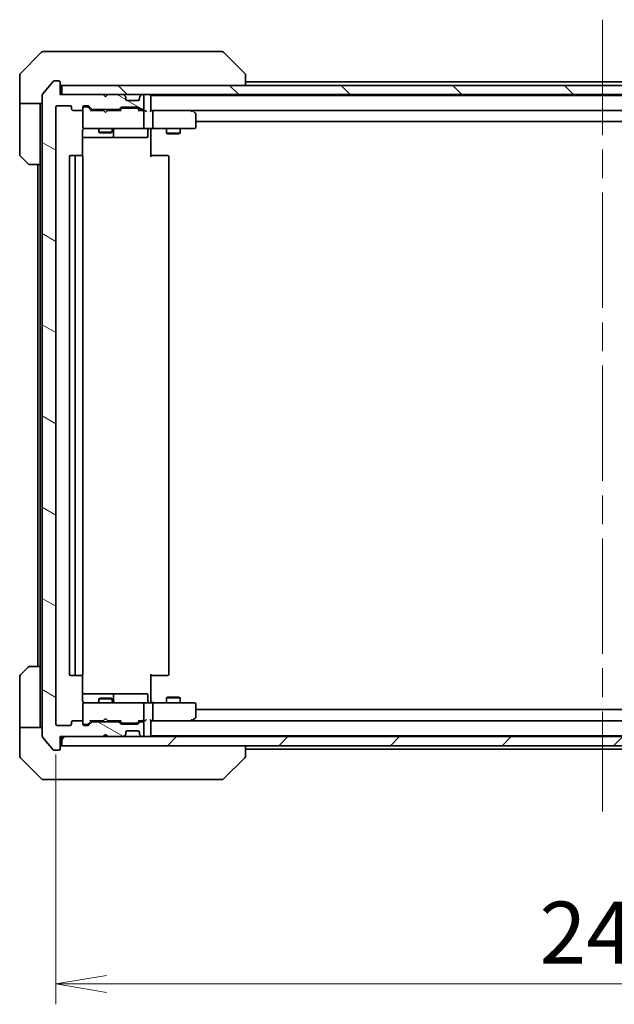
# Model space of a CAD drawing. Units: millimetres. Extents: x 65 to 8336, y 36 to 1582.
# Drawn here: x 3519 to 3651, y 1139 to 1357 of the extents above; entities that cross this region are included whole.
import ezdxf

# ---------------------------------------------------------------- set-up
doc = ezdxf.new("R2010")
doc.units = ezdxf.units.MM
doc.header["$LTSCALE"] = 4.5
doc.linetypes.add('CHAIN', pattern=[0.3543, 0.2362, -0.0295, 0.0591, -0.0295])
doc.layers.get('Defpoints').update_dxf_attribs({"lineweight": 25})
for name, color, linetype, lineweight in [('Centerline (ISO)', 131, 'Continuous', 18), ('Dimension (ISO)', 7, 'Continuous', 18), ('Hatch (ISO)', 1, 'Continuous', 18), ('Visible (ISO)', 7, 'Continuous', 35)]:
    doc.layers.add(name, color=color, linetype=linetype, lineweight=lineweight)
doc.styles.add('Note Text (TK)', font='MS PGothic.ttf')
doc.dimstyles.new('Default - Method 1b (TK)', dxfattribs={"dimscale": 4.5, "dimtxt": 2.5, "dimasz": 2.5, "dimexe": 1, "dimexo": 1.5, "dimgap": 1, "dimtad": 1, "dimdsep": 46, "dimtxsty": 'Note Text (TK)', "dimblk": 'OPEN', "dimcen": 0.09, "dimdle": 5, "dimclrd": 100, "dimclre": 100, "dimclrt": 7, "dimadec": 1, "dimazin": 1, "dimtfac": 1, "dimtmove": 0, "dimatfit": 3, "dimldrblk": 'OPEN', "dimfxl": 1, "dimtolj": 1, "dimlwd": -1, "dimlwe": -1, "dimarcsym": 0})

# ---------------------------------------------------------------- blocks, each defined once
blk = doc.blocks.new('_Open')
at = {"color": 0, "linetype": 'ByBlock', "lineweight": -2}
for p, q in [((-1, 0.167), (0, 0)), ((-1, -0.167), (0, 0)), ((0, 0), (-1, 0))]:
    blk.add_line(p, q, dxfattribs=at)
blk = doc.blocks.new('*D50')
at = {"layer": 'Defpoints', "color": 0}
for p in [(3527.3, 1201.1), (3769.3, 1201.1), (3769.3, 1143.61)]:
    blk.add_point(p, dxfattribs=at)
at = {"layer": 'Dimension (ISO)', "color": 100}
for p, q in [((3527.3, 1194.35), (3527.3, 1139.11)), ((3769.3, 1194.35), (3769.3, 1139.11)), ((3538.55, 1143.61), (3758.05, 1143.61))]:
    blk.add_line(p, q, dxfattribs=at)
at = {"layer": 'Dimension (ISO)', "color": 100, "xscale": 11.25, "yscale": 11.25, "zscale": 11.25, "rotation": 180}
blk.add_blockref('_Open', (3527.3, 1143.61), dxfattribs=at)
at = {"layer": 'Dimension (ISO)', "color": 100, "xscale": 11.25, "yscale": 11.25, "zscale": 11.25}
blk.add_blockref('_Open', (3769.3, 1143.61), dxfattribs=at)
at = {"layer": 'Dimension (ISO)', "color": 7, "insert": (3634.37, 1154.96), "char_height": 11.25, "attachment_point": 4, "style": 'Note Text (TK)'}
blk.add_mtext('\\A1;\\fMS PGothic|b0|i0;{\\H13.6950;242}', dxfattribs=at)

msp = doc.modelspace()

# ---------------------------------------------------------------- hatches: boundary and pattern name
at = {"layer": 'Hatch (ISO)'}
h = msp.add_hatch(dxfattribs=at)
h.set_pattern_fill('ANSI31', color=256, scale=139.7, angle=105.000246, style=0)
h.set_pattern_definition([(150.00025, (1755, -8), (-8.73119, -15.123), [])])
edge = h.paths.add_edge_path()
edge.add_ellipse((3527.9963, 1195.5978), major_axis=(0.3, 0), ratio=1, start_angle=270, end_angle=360)
edge.add_line((3528.2963, 1195.5978), (3528.2963, 1198.2978))
edge.add_line((3528.2963, 1198.2978), (3537.7963, 1198.2978))
edge.add_line((3537.7963, 1198.2978), (3538.2963, 1198.7978))
edge.add_line((3538.2963, 1198.7978), (3538.7963, 1198.2978))
edge.add_line((3538.7963, 1198.2978), (3542.172, 1198.2978))
edge.add_ellipse((3542.172, 1198.5978), major_axis=(0.3, 0), ratio=1, start_angle=270, end_angle=315)
edge.add_line((3542.3842, 1198.3857), (3542.7084, 1198.7099))
edge.add_ellipse((3542.4963, 1198.9221), major_axis=(0.2121, 0.2121), ratio=1, start_angle=270, end_angle=315)
edge.add_line((3542.7963, 1198.9221), (3542.7963, 1199.2978))
edge.add_ellipse((3543.0963, 1199.2978), major_axis=(0, 0.3), ratio=1, start_angle=0, end_angle=90, ccw=False)
edge.add_line((3543.0963, 1199.5978), (3545.4963, 1199.5978))
edge.add_ellipse((3545.4963, 1199.2978), major_axis=(0.3, 0), ratio=1, start_angle=0, end_angle=90, ccw=False)
edge.add_line((3545.7963, 1199.2978), (3545.7963, 1198.9221))
edge.add_ellipse((3546.0963, 1198.9221), major_axis=(0, -0.3), ratio=1, start_angle=270, end_angle=315)
edge.add_line((3545.8842, 1198.7099), (3546.2084, 1198.3857))
edge.add_ellipse((3546.4206, 1198.5978), major_axis=(0.2121, -0.2121), ratio=1, start_angle=270, end_angle=315)
edge.add_line((3546.4206, 1198.2978), (3546.4963, 1198.2978))
edge.add_ellipse((3546.4963, 1198.5978), major_axis=(0.3, 0), ratio=1, start_angle=270, end_angle=360)
edge.add_line((3546.7963, 1198.5978), (3546.7963, 1201.2978))
edge.add_ellipse((3546.4963, 1201.2978), major_axis=(0, 0.3), ratio=1, start_angle=270, end_angle=360)
edge.add_line((3546.4963, 1201.5978), (3546.1206, 1201.5978))
edge.add_ellipse((3546.1206, 1201.2978), major_axis=(-0.3, 0), ratio=1, start_angle=270, end_angle=315)
edge.add_line((3545.9084, 1201.5099), (3545.5842, 1201.1857))
edge.add_ellipse((3545.372, 1201.3978), major_axis=(-0.2121, -0.2121), ratio=1, start_angle=45, end_angle=90, ccw=False)
edge.add_line((3545.372, 1201.0978), (3541.8706, 1201.0978))
edge.add_ellipse((3541.8706, 1201.3978), major_axis=(-0.3, 0), ratio=1, start_angle=45, end_angle=90, ccw=False)
edge.add_line((3541.6584, 1201.1857), (3541.3342, 1201.5099))
edge.add_ellipse((3541.122, 1201.2978), major_axis=(-0.2121, 0.2121), ratio=1, start_angle=270, end_angle=315)
edge.add_line((3541.122, 1201.5978), (3535.4706, 1201.5978))
edge.add_ellipse((3535.4706, 1201.2978), major_axis=(-0.3, 0), ratio=1, start_angle=270, end_angle=315)
edge.add_line((3535.2584, 1201.5099), (3534.6342, 1200.8857))
edge.add_ellipse((3534.422, 1201.0978), major_axis=(-0.2121, -0.2121), ratio=1, start_angle=45, end_angle=90, ccw=False)
edge.add_line((3534.422, 1200.7978), (3533.5963, 1200.7978))
edge.add_ellipse((3533.5963, 1201.0978), major_axis=(-0.3, 0), ratio=1, start_angle=0, end_angle=90, ccw=False)
edge.add_line((3533.2963, 1201.0978), (3533.2963, 1201.4978))
edge.add_ellipse((3532.9963, 1201.4978), major_axis=(0, 0.3), ratio=1, start_angle=270, end_angle=360)
edge.add_line((3532.9963, 1201.7978), (3531.0963, 1201.7978))
edge.add_ellipse((3531.0963, 1201.4978), major_axis=(-0.3, 0), ratio=1, start_angle=270, end_angle=360)
edge.add_line((3530.7963, 1201.4978), (3530.7963, 1201.0978))
edge.add_ellipse((3530.4963, 1201.0978), major_axis=(0, -0.3), ratio=1, start_angle=0, end_angle=90, ccw=False)
edge.add_line((3530.4963, 1200.7978), (3527.5963, 1200.7978))
edge.add_ellipse((3527.5963, 1201.0978), major_axis=(-0.3, 0), ratio=1, start_angle=0, end_angle=90, ccw=False)
edge.add_line((3527.2963, 1201.0978), (3527.2963, 1337.4978))
edge.add_ellipse((3527.5963, 1337.4978), major_axis=(0, 0.3), ratio=1, start_angle=0, end_angle=90, ccw=False)
edge.add_line((3527.5963, 1337.7978), (3530.4963, 1337.7978))
edge.add_ellipse((3530.4963, 1337.4978), major_axis=(0.3, 0), ratio=1, start_angle=0, end_angle=90, ccw=False)
edge.add_line((3530.7963, 1337.4978), (3530.7963, 1337.0978))
edge.add_ellipse((3531.0963, 1337.0978), major_axis=(0, -0.3), ratio=1, start_angle=270, end_angle=360)
edge.add_line((3531.0963, 1336.7978), (3532.9963, 1336.7978))
edge.add_ellipse((3532.9963, 1337.0978), major_axis=(0.3, 0), ratio=1, start_angle=270, end_angle=360)
edge.add_line((3533.2963, 1337.0978), (3533.2963, 1337.4978))
edge.add_ellipse((3533.5963, 1337.4978), major_axis=(0, 0.3), ratio=1, start_angle=0, end_angle=90, ccw=False)
edge.add_line((3533.5963, 1337.7978), (3534.422, 1337.7978))
edge.add_ellipse((3534.422, 1337.4978), major_axis=(0.3, 0), ratio=1, start_angle=45, end_angle=90, ccw=False)
edge.add_line((3534.6342, 1337.7099), (3535.2584, 1337.0857))
edge.add_ellipse((3535.4706, 1337.2978), major_axis=(0.2121, -0.2121), ratio=1, start_angle=270, end_angle=315)
edge.add_line((3535.4706, 1336.9978), (3541.122, 1336.9978))
edge.add_ellipse((3541.122, 1337.2978), major_axis=(0.3, 0), ratio=1, start_angle=270, end_angle=315)
edge.add_line((3541.3342, 1337.0857), (3541.6584, 1337.4099))
edge.add_ellipse((3541.8706, 1337.1978), major_axis=(0.2121, 0.2121), ratio=1, start_angle=45, end_angle=90, ccw=False)
edge.add_line((3541.8706, 1337.4978), (3545.372, 1337.4978))
edge.add_ellipse((3545.372, 1337.1978), major_axis=(0.3, 0), ratio=1, start_angle=45, end_angle=90, ccw=False)
edge.add_line((3545.5842, 1337.4099), (3545.9084, 1337.0857))
edge.add_ellipse((3546.1206, 1337.2978), major_axis=(0.2121, -0.2121), ratio=1, start_angle=270, end_angle=315)
edge.add_line((3546.1206, 1336.9978), (3546.4963, 1336.9978))
edge.add_ellipse((3546.4963, 1337.2978), major_axis=(0.3, 0), ratio=1, start_angle=270, end_angle=360)
edge.add_line((3546.7963, 1337.2978), (3546.7963, 1339.9978))
edge.add_ellipse((3546.4963, 1339.9978), major_axis=(0, 0.3), ratio=1, start_angle=270, end_angle=360)
edge.add_line((3546.4963, 1340.2978), (3546.4206, 1340.2978))
edge.add_ellipse((3546.4206, 1339.9978), major_axis=(-0.3, 0), ratio=1, start_angle=270, end_angle=315)
edge.add_line((3546.2084, 1340.2099), (3545.8842, 1339.8857))
edge.add_ellipse((3546.0963, 1339.6735), major_axis=(-0.2121, -0.2121), ratio=1, start_angle=270, end_angle=315)
edge.add_line((3545.7963, 1339.6735), (3545.7963, 1339.2978))
edge.add_ellipse((3545.4963, 1339.2978), major_axis=(0, -0.3), ratio=1, start_angle=0, end_angle=90, ccw=False)
edge.add_line((3545.4963, 1338.9978), (3543.0963, 1338.9978))
edge.add_ellipse((3543.0963, 1339.2978), major_axis=(-0.3, 0), ratio=1, start_angle=0, end_angle=90, ccw=False)
edge.add_line((3542.7963, 1339.2978), (3542.7963, 1339.6735))
edge.add_ellipse((3542.4963, 1339.6735), major_axis=(0, 0.3), ratio=1, start_angle=270, end_angle=315)
edge.add_line((3542.7084, 1339.8857), (3542.3842, 1340.2099))
edge.add_ellipse((3542.172, 1339.9978), major_axis=(-0.2121, 0.2121), ratio=1, start_angle=270, end_angle=315)
edge.add_line((3542.172, 1340.2978), (3538.7963, 1340.2978))
edge.add_line((3538.7963, 1340.2978), (3538.2963, 1339.7978))
edge.add_line((3538.2963, 1339.7978), (3537.7963, 1340.2978))
edge.add_line((3537.7963, 1340.2978), (3528.2963, 1340.2978))
edge.add_line((3528.2963, 1340.2978), (3528.2963, 1342.9978))
edge.add_ellipse((3527.9963, 1342.9978), major_axis=(0, 0.3), ratio=1, start_angle=270, end_angle=360)
edge.add_line((3527.9963, 1343.2978), (3526.9368, 1343.2978))
edge.add_ellipse((3526.9368, 1342.9978), major_axis=(-0.3, 0), ratio=1, start_angle=270, end_angle=320.194429)
edge.add_line((3526.7063, 1343.1898), (3524.3658, 1340.3812))
edge.add_ellipse((3524.5963, 1340.1892), major_axis=(-0.1921, -0.2305), ratio=1, start_angle=270, end_angle=309.805571)
edge.add_line((3524.2963, 1340.1892), (3524.2963, 1198.4064))
edge.add_ellipse((3524.5963, 1198.4064), major_axis=(0, -0.3), ratio=1, start_angle=270, end_angle=309.805571)
edge.add_line((3524.3658, 1198.2144), (3526.7063, 1195.4057))
edge.add_ellipse((3526.9368, 1195.5978), major_axis=(0.1921, -0.2305), ratio=1, start_angle=270, end_angle=320.194429)
edge.add_line((3526.9368, 1195.2978), (3527.9963, 1195.2978))
h = msp.add_hatch(dxfattribs=at)
h.set_pattern_fill('ANSI31', color=256, scale=139.7, angle=90.00021, style=0)
h.set_pattern_definition([(135.0002, (1755, -8), (-12.34781, -12.3479), [])])
h.paths.add_polyline_path([(3767.9963, 1340.2978), (3767.9963, 1342.2978), (3528.5963, 1342.2978), (3528.5963, 1340.2978)])
h = msp.add_hatch(dxfattribs=at)
h.set_pattern_fill('ANSI31', color=256, scale=139.7, style=0)
h.set_pattern_definition([(45, (1755, -8), (-12.34785, 12.34785), [])])
h.paths.add_polyline_path([(3767.9963, 1196.2978), (3767.9963, 1198.2978), (3528.5963, 1198.2978), (3528.5963, 1196.2978)])

# ---------------------------------------------------------------- linework, layer by layer
at = {"layer": 'Centerline (ISO)', "linetype": 'CHAIN', "ltscale": 23.990969}
msp.add_line((3648.2963, 1356.8478), (3648.2963, 1181.7478), dxfattribs=at)
at = {"layer": 'Visible (ISO)'}
for p, q in [((3524.1498, 1349.6513), (3519.4427, 1344.9442)), ((3524.5034, 1349.7978), (3527.2963, 1349.7978)), ((3528.6334, 1349.7978), (3527.2963, 1349.7978)), ((3530.1015, 1349.7978), (3528.6334, 1349.7978)), ((3563.1135, 1349.7978), (3530.1015, 1349.7978)), ((3564.0892, 1349.7978), (3563.1135, 1349.7978)), ((3564.4427, 1349.6513), (3569.1498, 1344.9442)), ((3519.2963, 1342.2978), (3519.2963, 1344.5907)), ((3569.2963, 1344.5906), (3569.2963, 1344.5907)), ((3569.2963, 1342.2978), (3569.2963, 1344.5906)), ((3519.2963, 1338.2978), (3519.2963, 1342.2978)), ((3526.7063, 1343.1898), (3524.3658, 1340.3812)), ((3527.9963, 1343.2978), (3526.9368, 1343.2978)), ((3528.2963, 1340.2978), (3528.2963, 1342.9978)), ((3767.9963, 1342.2978), (3528.5963, 1342.2978)), ((3528.5963, 1342.2978), (3528.5963, 1340.2978)), ((3727.2963, 1343.0978), (3569.2963, 1343.0978)), ((3524.2963, 1340.1892), (3524.2963, 1198.4064)), ((3537.7963, 1340.2978), (3528.2963, 1340.2978)), ((3528.5963, 1340.2978), (3767.9963, 1340.2978)), ((3538.2963, 1339.7978), (3537.7963, 1340.2978)), ((3538.7963, 1340.2978), (3538.2963, 1339.7978)), ((3542.172, 1340.2978), (3538.7963, 1340.2978)), ((3542.7084, 1339.8857), (3542.3842, 1340.2099)), ((3542.7289, 1339.8652), (3542.7084, 1339.8857)), ((3542.7963, 1339.2978), (3542.7963, 1339.6735)), ((3545.7963, 1339.6735), (3545.7963, 1339.2978)), ((3545.8842, 1339.8857), (3545.8637, 1339.8652)), ((3546.2084, 1340.2099), (3545.8842, 1339.8857)), ((3546.4963, 1340.2978), (3546.4206, 1340.2978)), ((3546.7963, 1337.2978), (3546.7963, 1339.9978)), ((3548.2963, 1340.0978), (3548.2963, 1340.2978)), ((3548.2963, 1339.9978), (3548.2963, 1340.0978)), ((3748.2963, 1340.0978), (3548.2963, 1340.0978)), ((3548.2963, 1336.7099), (3548.2963, 1339.9978)), ((3524.2963, 1338.2978), (3519.2963, 1338.2978)), ((3519.2963, 1338.2978), (3519.2963, 1337.2978)), ((3519.2963, 1337.2978), (3519.2963, 1327.0049)), ((3523.7963, 1337.2978), (3523.7963, 1338.2978)), ((3523.7963, 1324.7978), (3523.7963, 1337.2978)), ((3527.2963, 1201.0978), (3527.2963, 1337.4978)), ((3527.5963, 1337.7978), (3530.4963, 1337.7978)), ((3530.7963, 1337.4978), (3530.7963, 1337.0978)), ((3533.2963, 1337.0978), (3533.2963, 1337.4978)), ((3533.2963, 1337.0978), (3533.2963, 1333.0978)), ((3533.5963, 1337.7978), (3534.422, 1337.7978)), ((3534.0855, 1337.5978), (3533.5963, 1337.5978)), ((3534.222, 1337.5978), (3534.0855, 1337.5978)), ((3535.1463, 1336.7978), (3534.4342, 1337.5099)), ((3534.6342, 1337.7099), (3535.2584, 1337.0857)), ((3535.4706, 1336.9978), (3541.122, 1336.9978)), ((3536.7963, 1336.9978), (3536.7963, 1336.7978)), ((3539.7963, 1336.9978), (3539.7963, 1336.7978)), ((3541.3342, 1337.0857), (3541.6584, 1337.4099)), ((3541.8584, 1337.2099), (3541.4463, 1336.7978)), ((3541.8706, 1337.4978), (3545.372, 1337.4978)), ((3542.214, 1337.2978), (3542.0706, 1337.2978)), ((3545.0286, 1337.2978), (3542.214, 1337.2978)), ((3545.4963, 1338.9978), (3543.0963, 1338.9978)), ((3545.172, 1337.2978), (3545.0286, 1337.2978)), ((3545.3842, 1337.2099), (3545.7963, 1336.7978)), ((3545.5842, 1337.4099), (3545.9084, 1337.0857)), ((3546.1206, 1336.9978), (3546.4963, 1336.9978)), ((3531.0963, 1336.7978), (3532.9963, 1336.7978)), ((3537.7963, 1336.7978), (3534.9702, 1336.7978)), ((3537.8563, 1336.7378), (3537.7963, 1336.7978)), ((3538.2963, 1336.2978), (3537.8563, 1336.7378)), ((3538.2963, 1336.2978), (3538.7363, 1336.7378)), ((3538.7963, 1336.7978), (3538.7363, 1336.7378)), ((3541.6224, 1336.7978), (3538.7963, 1336.7978)), ((3546.4963, 1336.7978), (3545.6202, 1336.7978)), ((3546.872, 1336.7978), (3546.4963, 1336.7978)), ((3546.7963, 1333.0978), (3546.7963, 1336.4978)), ((3548.672, 1336.7978), (3548.2963, 1336.7978)), ((3557.263, 1336.7978), (3548.672, 1336.7978)), ((3548.672, 1336.7978), (3747.9206, 1336.7978)), ((3548.7963, 1333.0978), (3548.7963, 1336.4978)), ((3557.2329, 1336.4978), (3557.3885, 1336.6534)), ((3557.443, 1336.7378), (3557.363, 1336.7978)), ((3558.1763, 1336.1878), (3557.443, 1336.7378)), ((3558.2963, 1333.0978), (3558.2963, 1335.9478)), ((3533.2963, 1333.0978), (3533.2963, 1333.0745)), ((3533.5963, 1332.7978), (3534.4817, 1332.7978)), ((3534.4817, 1332.7978), (3545.6781, 1332.7978)), ((3536.7963, 1332.7978), (3536.7963, 1331.9478)), ((3539.7963, 1332.7978), (3539.7963, 1331.9478)), ((3545.6781, 1332.7978), (3546.4963, 1332.7978)), ((3548.672, 1332.7978), (3546.4963, 1332.7978)), ((3548.2963, 1332.7901), (3548.2963, 1332.5728)), ((3548.2963, 1332.2978), (3548.2963, 1332.5728)), ((3548.672, 1332.7978), (3557.2329, 1332.7978)), ((3551.7963, 1332.7978), (3551.7963, 1331.7478)), ((3554.7963, 1332.7978), (3554.7963, 1331.7478)), ((3557.2329, 1332.7978), (3557.9963, 1332.7978)), ((3558.2963, 1334.2978), (3738.2963, 1334.2978)), ((3533.2065, 1326.7119), (3533.2065, 1332.2978)), ((3533.2065, 1330.7978), (3539.6192, 1330.7978)), ((3536.7963, 1331.9478), (3539.7963, 1331.9478)), ((3537.103, 1331.7944), (3536.7963, 1331.9478)), ((3539.4896, 1331.7944), (3537.103, 1331.7944)), ((3539.4896, 1331.7944), (3539.7963, 1331.9478)), ((3539.6192, 1330.7978), (3539.7908, 1330.7978)), ((3539.7908, 1330.7978), (3543.4653, 1330.7978)), ((3540.0908, 1331.0978), (3540.0908, 1332.4978)), ((3543.4653, 1330.7978), (3547.395, 1330.7978)), ((3547.695, 1332.4978), (3547.695, 1331.0978)), ((3548.2963, 1332.2978), (3548.2963, 1326.4978)), ((3551.7963, 1331.7478), (3554.7963, 1331.7478)), ((3552.103, 1331.5944), (3551.7963, 1331.7478)), ((3554.4896, 1331.5944), (3552.103, 1331.5944)), ((3554.4896, 1331.5944), (3554.7963, 1331.7478)), ((3521.1498, 1324.9442), (3519.4427, 1326.6513)), ((3530.2963, 1326.4978), (3530.2963, 1212.0978)), ((3531.8963, 1326.7978), (3530.5963, 1326.7978)), ((3531.5963, 1326.4978), (3531.5963, 1212.0978)), ((3532.0892, 1326.7978), (3531.8963, 1326.7978)), ((3532.0892, 1326.7978), (3532.2306, 1326.7978)), ((3532.9377, 1326.7978), (3532.2306, 1326.7978)), ((3532.9377, 1326.7978), (3532.9963, 1326.7978)), ((3533.2963, 1212.0978), (3533.2963, 1326.4978)), ((3548.2963, 1326.7978), (3548.7105, 1326.7978)), ((3551.0892, 1326.7978), (3548.7105, 1326.7978)), ((3551.0892, 1326.7978), (3551.2306, 1326.7978)), ((3551.9377, 1326.7978), (3551.2306, 1326.7978)), ((3551.9377, 1326.7978), (3551.9963, 1326.7978)), ((3552.2963, 1212.0978), (3552.2963, 1326.4978)), ((3523.7963, 1324.7978), (3521.5034, 1324.7978)), ((3523.2963, 1324.7978), (3523.2963, 1213.7978)), ((3523.7963, 1324.7978), (3523.7963, 1213.7978)), ((3519.4427, 1211.9442), (3521.1498, 1213.6513)), ((3521.5034, 1213.7978), (3523.7963, 1213.7978)), ((3523.7963, 1213.7978), (3523.7963, 1201.2978)), ((3519.2963, 1201.2978), (3519.2963, 1211.5907)), ((3530.5963, 1211.7978), (3531.8963, 1211.7978)), ((3531.8963, 1211.7978), (3532.0892, 1211.7978)), ((3532.2306, 1211.7978), (3532.0892, 1211.7978)), ((3532.2306, 1211.7978), (3532.9377, 1211.7978)), ((3532.9963, 1211.7978), (3532.9377, 1211.7978)), ((3533.2065, 1206.2978), (3533.2065, 1211.8837)), ((3548.2963, 1212.0978), (3548.2963, 1206.2978)), ((3548.7105, 1211.7978), (3548.2963, 1211.7978)), ((3548.7105, 1211.7978), (3551.0892, 1211.7978)), ((3551.2306, 1211.7978), (3551.0892, 1211.7978)), ((3551.2306, 1211.7978), (3551.9377, 1211.7978)), ((3551.9963, 1211.7978), (3551.9377, 1211.7978)), ((3539.6192, 1207.7978), (3533.2065, 1207.7978)), ((3537.103, 1206.8012), (3536.7963, 1206.6478)), ((3539.7963, 1206.6478), (3536.7963, 1206.6478)), ((3536.7963, 1205.7978), (3536.7963, 1206.6478)), ((3537.103, 1206.8012), (3539.4896, 1206.8012)), ((3539.4896, 1206.8012), (3539.7963, 1206.6478)), ((3539.7908, 1207.7978), (3539.6192, 1207.7978)), ((3543.4653, 1207.7978), (3539.7908, 1207.7978)), ((3539.7963, 1205.7978), (3539.7963, 1206.6478)), ((3540.0908, 1206.0978), (3540.0908, 1207.4978)), ((3547.395, 1207.7978), (3543.4653, 1207.7978)), ((3547.695, 1206.0978), (3547.695, 1207.4978)), ((3548.2963, 1206.0228), (3548.2963, 1206.2978)), ((3552.103, 1207.0012), (3551.7963, 1206.8478)), ((3554.7963, 1206.8478), (3551.7963, 1206.8478)), ((3551.7963, 1205.7978), (3551.7963, 1206.8478)), ((3552.103, 1207.0012), (3554.4896, 1207.0012)), ((3554.4896, 1207.0012), (3554.7963, 1206.8478)), ((3554.7963, 1205.7978), (3554.7963, 1206.8478)), ((3533.2963, 1205.5211), (3533.2963, 1205.4978)), ((3533.2963, 1205.4978), (3533.2963, 1201.4978)), ((3534.4817, 1205.7978), (3533.5963, 1205.7978)), ((3545.6781, 1205.7978), (3534.4817, 1205.7978)), ((3546.4963, 1205.7978), (3545.6781, 1205.7978)), ((3546.4963, 1205.7978), (3548.672, 1205.7978)), ((3546.7963, 1202.0978), (3546.7963, 1205.4978)), ((3548.2963, 1206.0228), (3548.2963, 1205.8055)), ((3557.2329, 1205.7978), (3548.672, 1205.7978)), ((3548.7963, 1202.0978), (3548.7963, 1205.4978)), ((3557.9963, 1205.7978), (3557.2329, 1205.7978)), ((3558.2963, 1202.6478), (3558.2963, 1205.4978)), ((3738.2963, 1204.2978), (3558.2963, 1204.2978)), ((3538.2963, 1202.2978), (3537.8563, 1201.8578)), ((3538.2963, 1202.2978), (3538.7363, 1201.8578)), ((3557.2329, 1202.0978), (3557.3885, 1201.9422)), ((3557.443, 1201.8578), (3558.1763, 1202.4078)), ((3519.2963, 1201.2978), (3519.2963, 1200.2978)), ((3519.2963, 1200.2978), (3524.2963, 1200.2978)), ((3519.2963, 1200.2978), (3519.2963, 1196.2978)), ((3523.7963, 1200.2978), (3523.7963, 1201.2978)), ((3530.4963, 1200.7978), (3527.5963, 1200.7978)), ((3530.7963, 1201.4978), (3530.7963, 1201.0978)), ((3532.9963, 1201.7978), (3531.0963, 1201.7978)), ((3533.2963, 1201.0978), (3533.2963, 1201.4978)), ((3533.5963, 1200.9978), (3534.0855, 1200.9978)), ((3534.422, 1200.7978), (3533.5963, 1200.7978)), ((3534.0855, 1200.9978), (3534.222, 1200.9978)), ((3535.1463, 1201.7978), (3534.4342, 1201.0857)), ((3535.2584, 1201.5099), (3534.6342, 1200.8857)), ((3534.9702, 1201.7978), (3537.7963, 1201.7978)), ((3541.122, 1201.5978), (3535.4706, 1201.5978)), ((3536.7963, 1201.5978), (3536.7963, 1201.7978)), ((3537.7963, 1201.7978), (3537.8563, 1201.8578)), ((3538.7363, 1201.8578), (3538.7963, 1201.7978)), ((3538.7963, 1201.7978), (3541.6224, 1201.7978)), ((3539.7963, 1201.5978), (3539.7963, 1201.7978)), ((3541.6584, 1201.1857), (3541.3342, 1201.5099)), ((3541.8584, 1201.3857), (3541.4463, 1201.7978)), ((3545.372, 1201.0978), (3541.8706, 1201.0978)), ((3542.0706, 1201.2978), (3542.214, 1201.2978)), ((3542.214, 1201.2978), (3545.0286, 1201.2978)), ((3545.0286, 1201.2978), (3545.172, 1201.2978)), ((3545.7963, 1201.7978), (3545.3842, 1201.3857)), ((3545.9084, 1201.5099), (3545.5842, 1201.1857)), ((3545.6202, 1201.7978), (3546.4963, 1201.7978)), ((3546.4963, 1201.5978), (3546.1206, 1201.5978)), ((3546.4963, 1201.7978), (3546.872, 1201.7978)), ((3546.7963, 1198.5978), (3546.7963, 1201.2978)), ((3548.2963, 1198.5978), (3548.2963, 1201.8857)), ((3548.2963, 1201.7978), (3548.672, 1201.7978)), ((3548.672, 1201.7978), (3557.263, 1201.7978)), ((3747.9206, 1201.7978), (3548.672, 1201.7978)), ((3557.363, 1201.7978), (3557.443, 1201.8578)), ((3524.3658, 1198.2144), (3526.7063, 1195.4057)), ((3528.2963, 1195.5978), (3528.2963, 1198.2978)), ((3528.2963, 1198.2978), (3537.7963, 1198.2978)), ((3767.9963, 1198.2978), (3528.5963, 1198.2978)), ((3528.5963, 1198.2978), (3528.5963, 1196.2978)), ((3537.7963, 1198.2978), (3538.2963, 1198.7978)), ((3538.2963, 1198.7978), (3538.7963, 1198.2978)), ((3538.7963, 1198.2978), (3542.172, 1198.2978)), ((3542.3842, 1198.3857), (3542.7084, 1198.7099)), ((3542.7084, 1198.7099), (3542.7289, 1198.7304)), ((3542.7963, 1198.9221), (3542.7963, 1199.2978)), ((3543.0963, 1199.5978), (3545.4963, 1199.5978)), ((3545.7963, 1199.2978), (3545.7963, 1198.9221)), ((3545.8637, 1198.7304), (3545.8842, 1198.7099)), ((3545.8842, 1198.7099), (3546.2084, 1198.3857)), ((3546.4206, 1198.2978), (3546.4963, 1198.2978)), ((3548.2963, 1198.4978), (3548.2963, 1198.5978)), ((3548.2963, 1198.2978), (3548.2963, 1198.4978)), ((3548.2963, 1198.4978), (3748.2963, 1198.4978)), ((3519.2963, 1196.2978), (3519.2963, 1194.0049)), ((3528.5963, 1196.2978), (3767.9963, 1196.2978)), ((3569.2963, 1194.005), (3569.2963, 1196.2978)), ((3569.2963, 1195.4978), (3727.2963, 1195.4978)), ((3519.4427, 1193.6513), (3524.1498, 1188.9442)), ((3526.9368, 1195.2978), (3527.9963, 1195.2978)), ((3564.4427, 1188.9442), (3569.1498, 1193.6513)), ((3569.2963, 1194.0049), (3569.2963, 1194.005)), ((3527.2963, 1188.7978), (3524.5034, 1188.7978)), ((3527.2963, 1188.7978), (3528.6334, 1188.7978)), ((3528.6334, 1188.7978), (3530.1015, 1188.7978)), ((3530.1015, 1188.7978), (3563.1135, 1188.7978)), ((3563.1135, 1188.7978), (3564.0892, 1188.7978))]:
    msp.add_line(p, q, dxfattribs=at)
for centre, radius, start, end in [((3524.5034, 1349.2978), 0.5, 90, 135), ((3564.0892, 1349.2978), 0.5, 45, 90), ((3519.7963, 1344.5907), 0.5, 135, 180), ((3568.7963, 1344.5907), 0.5, 0, 45), ((3526.9368, 1342.9978), 0.3, 90, 140.194429), ((3527.9963, 1342.9978), 0.3, 0, 90), ((3528.5963, 1342.5978), 0.3, 180, 270), ((3524.5963, 1340.1892), 0.3, 140.194429, 180), ((3542.172, 1339.9978), 0.3, 45, 90), ((3542.4963, 1339.6735), 0.3, 0, 45), ((3543.0963, 1339.2978), 0.3, 180, 270), ((3545.4963, 1339.2978), 0.3, 270, 0), ((3546.0963, 1339.6735), 0.3, 135, 180), ((3546.4206, 1339.9978), 0.3, 90, 135), ((3546.4963, 1339.9978), 0.3, 0, 90), ((3547.9963, 1339.9978), 0.3, 0, 90), ((3527.5963, 1337.4978), 0.3, 90, 180), ((3530.4963, 1337.4978), 0.3, 0, 90), ((3531.0963, 1337.0978), 0.3, 180, 270), ((3532.9963, 1337.0978), 0.3, 270, 0), ((3533.5963, 1337.4978), 0.3, 90, 180), ((3533.5963, 1337.2978), 0.3, 90, 180), ((3534.422, 1337.4978), 0.3, 45, 90), ((3535.4706, 1337.2978), 0.3, 225, 270), ((3541.122, 1337.2978), 0.3, 270, 315), ((3541.8706, 1337.1978), 0.3, 90, 135), ((3545.372, 1337.1978), 0.3, 45, 90), ((3546.1206, 1337.2978), 0.3, 225, 270), ((3546.4963, 1337.2978), 0.3, 270, 0), ((3546.4963, 1336.4978), 0.3, 66.562016, 90), ((3546.4963, 1336.4978), 0.3, 0, 31.244455), ((3557.263, 1336.4978), 0.3, 66.562004, 90), ((3557.263, 1336.4978), 0.3, 53.130102, 66.562021), ((3557.9963, 1335.9478), 0.3, 0, 53.130102), ((3533.5963, 1333.0978), 0.3, 180, 270), ((3533.5963, 1333.0724), 0.3, 180, 284.477512), ((3533.7963, 1332.2978), 0.5, 90, 104.477512), ((3540.3908, 1332.4978), 0.3, 90, 180), ((3546.4963, 1333.0978), 0.3, 270, 0), ((3547.995, 1332.4978), 0.3, 90, 180), ((3557.9963, 1333.0978), 0.3, 270, 0), ((3539.7908, 1331.0978), 0.3, 270, 0), ((3547.395, 1331.0978), 0.3, 270, 0), ((3519.7963, 1327.0049), 0.5, 180, 225), ((3530.5963, 1326.4978), 0.3, 90, 180), ((3531.8963, 1326.4978), 0.3, 90, 180), ((3532.9963, 1326.4978), 0.3, 0, 90), ((3551.9963, 1326.4978), 0.3, 0, 90), ((3521.5034, 1325.2978), 0.5, 225, 270), ((3521.5034, 1213.2978), 0.5, 90, 135), ((3519.7963, 1211.5907), 0.5, 135, 180), ((3530.5963, 1212.0978), 0.3, 180, 270), ((3531.8963, 1212.0978), 0.3, 180, 270), ((3532.9963, 1212.0978), 0.3, 270, 0), ((3551.9963, 1212.0978), 0.3, 270, 0), ((3539.7908, 1207.4978), 0.3, 0, 90), ((3547.395, 1207.4978), 0.3, 0, 90), ((3533.5963, 1205.5232), 0.3, 75.522488, 180), ((3533.5963, 1205.4978), 0.3, 90, 180), ((3533.7963, 1206.2978), 0.5, 255.522488, 270), ((3540.3908, 1206.0978), 0.3, 180, 270), ((3546.4963, 1205.4978), 0.3, 0, 90), ((3547.995, 1206.0978), 0.3, 180, 270), ((3557.9963, 1205.4978), 0.3, 0, 90), ((3546.4963, 1202.0978), 0.3, 328.755545, 0), ((3557.9963, 1202.6478), 0.3, 306.869898, 0), ((3527.5963, 1201.0978), 0.3, 180, 270), ((3530.4963, 1201.0978), 0.3, 270, 0), ((3531.0963, 1201.4978), 0.3, 90, 180), ((3532.9963, 1201.4978), 0.3, 0, 90), ((3533.5963, 1201.2978), 0.3, 180, 270), ((3533.5963, 1201.0978), 0.3, 180, 270), ((3534.422, 1201.0978), 0.3, 270, 315), ((3535.4706, 1201.2978), 0.3, 90, 135), ((3541.122, 1201.2978), 0.3, 45, 90), ((3541.8706, 1201.3978), 0.3, 225, 270), ((3545.372, 1201.3978), 0.3, 270, 315), ((3546.1206, 1201.2978), 0.3, 90, 135), ((3546.4963, 1202.0978), 0.3, 270, 293.437996), ((3546.4963, 1201.2978), 0.3, 0, 90), ((3557.263, 1202.0978), 0.3, 270, 293.437984), ((3557.263, 1202.0978), 0.3, 293.437984, 306.869898), ((3524.5963, 1198.4064), 0.3, 180, 219.805571), ((3542.172, 1198.5978), 0.3, 270, 315), ((3542.4963, 1198.9221), 0.3, 315, 0), ((3543.0963, 1199.2978), 0.3, 90, 180), ((3545.4963, 1199.2978), 0.3, 0, 90), ((3546.0963, 1198.9221), 0.3, 180, 225), ((3546.4206, 1198.5978), 0.3, 225, 270), ((3546.4963, 1198.5978), 0.3, 270, 0), ((3547.9963, 1198.5978), 0.3, 270, 0), ((3526.9368, 1195.5978), 0.3, 219.805571, 270), ((3527.9963, 1195.5978), 0.3, 270, 0), ((3528.5963, 1195.9978), 0.3, 90, 180), ((3519.7963, 1194.0049), 0.5, 180, 225), ((3568.7963, 1194.0049), 0.5, 315, 0), ((3524.5034, 1189.2978), 0.5, 225, 270), ((3564.0892, 1189.2978), 0.5, 270, 315)]:
    msp.add_arc(centre, radius, start, end, dxfattribs=at)
for centre, major_axis, ratio, start_param, end_param in [((3534.222, 1337.2978), (0.3, 0), 0.99985076, 0.78532354, 1.57079633), ((3542.0706, 1336.9978), (-0.3, 0), 0.99985076, 4.71238898, 5.49786177), ((3545.172, 1336.9978), (0.3, 0), 0.99985076, 0.78532354, 1.57079633), ((3534.8671, 1336.4978), (-0.1246, -0.2958), 0.40041045, 3.30861727, 3.95211838), ((3541.7255, 1336.4978), (0.1246, -0.2958), 0.40041045, 2.33106693, 2.97456804), ((3545.5171, 1336.4978), (-0.1246, -0.2958), 0.40041045, 3.30861727, 3.95211838), ((3546.4641, 1336.4978), (0.6487, 0.2044), 0.33843751, 1.23011504, 1.46454615), ((3546.4963, 1336.5203), (0.2515, 0.483), 0.33843751, 4.88684285, 5.16156968), ((3546.872, 1336.4978), (0.4243, 0), 0.70710678, 0.78539816, 1.57079633), ((3547.172, 1336.4978), (0.2772, -0.2772), 0.41421356, 1.17809725, 1.96349541), ((3547.9963, 1336.4978), (-0.2772, -0.2772), 0.41421356, 1.96349541, 2.74889357), ((3548.672, 1336.4978), (0, 0.3), 0.41421356, 4.71238898, 6.28318531), ((3557.2329, 1336.5203), (-0.2411, 0.4823), 0.37002441, 4.52944541, 4.80417225), ((3548.672, 1333.0978), (0, 0.3), 0.41421356, 3.14159265, 4.71238898), ((3548.672, 1205.4978), (0, 0.3), 0.41421356, 4.71238898, 6.28318531), ((3546.4963, 1202.0752), (0.2515, -0.483), 0.33843751, 1.12161563, 1.39634246), ((3547.172, 1202.0978), (0.2772, 0.2772), 0.41421356, 4.3196899, 5.10508806), ((3547.9963, 1202.0978), (0.2772, -0.2772), 0.41421356, 0.39269908, 1.17809725), ((3548.672, 1202.0978), (0, 0.3), 0.41421356, 3.14159265, 4.71238898), ((3557.2329, 1202.0752), (-0.2411, -0.4823), 0.37002441, 1.47901306, 1.75373989), ((3534.222, 1201.2978), (0.3, 0), 0.99985076, 4.71238898, 5.49786177), ((3534.8671, 1202.0978), (-0.1246, 0.2958), 0.40041045, 2.33106693, 2.97456804), ((3541.7255, 1202.0978), (0.1246, 0.2958), 0.40041045, 3.30861727, 3.95211838), ((3542.0706, 1201.5978), (-0.3, 0), 0.99985076, 0.78532354, 1.57079633), ((3545.172, 1201.5978), (0.3, 0), 0.99985076, 4.71238898, 5.49786177), ((3545.5171, 1202.0978), (-0.1246, 0.2958), 0.40041045, 2.33106693, 2.97456804), ((3546.4641, 1202.0978), (0.6487, -0.2044), 0.33843751, 4.81863915, 5.05307036), ((3546.872, 1202.0978), (0.4243, 0), 0.70710678, 4.71238898, 5.49778714)]:
    msp.add_ellipse(centre, major_axis=major_axis, ratio=ratio, start_param=start_param, end_param=end_param, dxfattribs=at)
for points, knots in [([(3546.6156, 1336.773), (3546.6212, 1336.7706), (3546.6266, 1336.7681), (3546.6606, 1336.7508), (3546.6868, 1336.7315), (3546.7241, 1336.6943), (3546.7406, 1336.6735), (3546.7528, 1336.6534)], [0.3810312192, 0.3810312192, 0.3810312192, 0.3810312192, 0.382741903, 0.382741903, 0.3917616542, 0.3917616542, 0.3985536381, 0.3985536381, 0.3985536381, 0.3985536381]), ([(3557.3823, 1336.773), (3557.3834, 1336.7703), (3557.3844, 1336.7674), (3557.3893, 1336.7507), (3557.3921, 1336.7292), (3557.3922, 1336.6922), (3557.391, 1336.6726), (3557.3885, 1336.6534)], [0.250886766, 0.250886766, 0.250886766, 0.250886766, 0.2528779694, 0.2528779694, 0.2619584182, 0.2619584182, 0.268388032, 0.268388032, 0.268388032, 0.268388032]), ([(3533.2963, 1332.5728), (3533.2759, 1332.5442), (3533.2587, 1332.5134), (3533.2217, 1332.4287), (3533.2065, 1332.358), (3533.2065, 1332.2978)], [0.1237212871, 0.1237212871, 0.1237212871, 0.1237212871, 0.1333697264, 0.1333697264, 0.1514440253, 0.1514440253, 0.1514440253, 0.1514440253]), ([(3533.2963, 1332.5728), (3533.3159, 1332.6003), (3533.3384, 1332.6257), (3533.408, 1332.6921), (3533.4739, 1332.7343), (3533.5476, 1332.7637), (3533.5614, 1332.7686), (3533.5757, 1332.773)], [-0.1237212871, -0.1237212871, -0.1237212871, -0.1237212871, -0.1144259318, -0.1144259318, -0.0948543073, -0.0948543073, -0.0906267725, -0.0906267725, -0.0906267725, -0.0906267725]), ([(3549.4588, 1332.7978), (3549.3895, 1332.7978), (3549.3176, 1332.7953), (3549.1692, 1332.7883), (3549.0927, 1332.7839), (3548.9357, 1332.7766), (3548.8553, 1332.7737), (3548.6934, 1332.7718), (3548.6119, 1332.7728), (3548.4517, 1332.7778), (3548.3728, 1332.7818), (3548.2963, 1332.7858)], [0, 0, 0, 0, 0.022954349, 0.022954349, 0.045908698, 0.045908698, 0.068863048, 0.068863048, 0.091817397, 0.091817397, 0.114771746, 0.114771746, 0.114771746, 0.114771746]), ([(3533.2065, 1206.2978), (3533.2065, 1206.2375), (3533.2217, 1206.1669), (3533.2587, 1206.0822), (3533.2759, 1206.0514), (3533.2963, 1206.0228)], [0.1514440253, 0.1514440253, 0.1514440253, 0.1514440253, 0.1695183242, 0.1695183242, 0.1791667634, 0.1791667634, 0.1791667634, 0.1791667634]), ([(3533.5757, 1205.8225), (3533.5614, 1205.827), (3533.5476, 1205.8319), (3533.4739, 1205.8613), (3533.408, 1205.9035), (3533.3384, 1205.9699), (3533.3159, 1205.9953), (3533.2963, 1206.0228)], [0.0906267725, 0.0906267725, 0.0906267725, 0.0906267725, 0.0948543073, 0.0948543073, 0.1144259318, 0.1144259318, 0.1237212871, 0.1237212871, 0.1237212871, 0.1237212871]), ([(3549.4588, 1205.7978), (3549.3895, 1205.7978), (3549.3176, 1205.8003), (3549.1692, 1205.8072), (3549.0927, 1205.8117), (3548.9357, 1205.819), (3548.8553, 1205.8219), (3548.6934, 1205.8238), (3548.6119, 1205.8228), (3548.4517, 1205.8178), (3548.3728, 1205.8138), (3548.2963, 1205.8098)], [0, 0, 0, 0, 0.022954349, 0.022954349, 0.045908698, 0.045908698, 0.068863048, 0.068863048, 0.091817397, 0.091817397, 0.114771746, 0.114771746, 0.114771746, 0.114771746]), ([(3546.6156, 1201.8225), (3546.6219, 1201.8253), (3546.628, 1201.8282), (3546.6605, 1201.8449), (3546.6896, 1201.8664), (3546.7258, 1201.9034), (3546.7411, 1201.923), (3546.7528, 1201.9422)], [0.250886766, 0.250886766, 0.250886766, 0.250886766, 0.2528779694, 0.2528779694, 0.2619584182, 0.2619584182, 0.268388032, 0.268388032, 0.268388032, 0.268388032]), ([(3557.3823, 1201.8225), (3557.3832, 1201.8249), (3557.3841, 1201.8275), (3557.3894, 1201.8447), (3557.3919, 1201.8641), (3557.3923, 1201.9013), (3557.3911, 1201.9221), (3557.3885, 1201.9422)], [0.3810312192, 0.3810312192, 0.3810312192, 0.3810312192, 0.382741903, 0.382741903, 0.3917616542, 0.3917616542, 0.3985536381, 0.3985536381, 0.3985536381, 0.3985536381])]:
    msp.add_open_spline(points, degree=3, knots=knots, dxfattribs=at)

# ---------------------------------------------------------------- dimensions: what is measured, and where the dimension line sits
at = {"layer": 'Dimension (ISO)', "color": 100}
dim = msp.add_linear_dim(base=(3769.2963, 1143.6108), p1=(3527.2963, 1201.0978), p2=(3769.2963, 1201.0978), angle=180, text='\\fMS PGothic|b0|i0;{\\H13.6950;<>}', dimstyle='Default - Method 1b (TK)', override={"dimgap": 1, "dimdec": 0, "dimtol": 0, "dimlim": 0, "dimtp": 0, "dimtm": 0, "dimtdec": 1, "dimtofl": 0, "dimatfit": 1}, dxfattribs=at)
dim.commit()
dim.dimension.update_dxf_attribs({"geometry": '*D50', "text_midpoint": (3648.2963, 1143.6108), "dimtype": 160})

doc.saveas('drawing.dxf')
